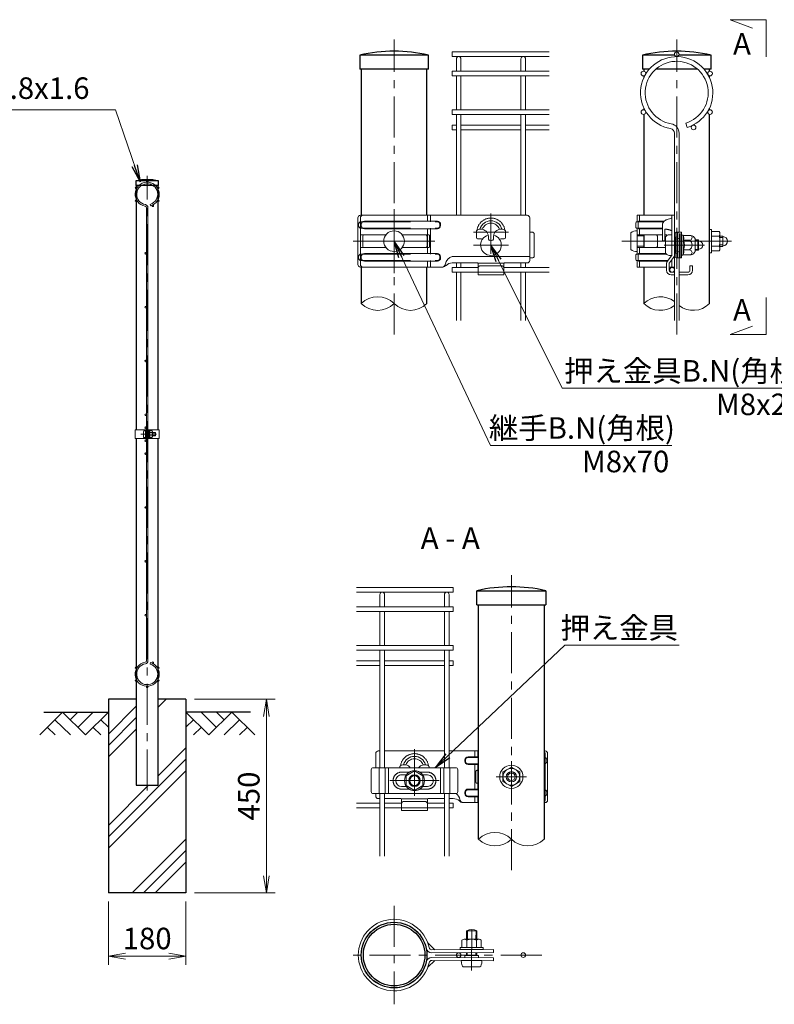
# Model space of a CAD drawing. Units: millimetres. Extents: x 0 to 8400, y 0 to 5940.
# Drawn here: x 3600 to 5353, y 2356 to 4641 of the extents above; entities that cross this region are included whole.
import ezdxf
from ezdxf.enums import TextEntityAlignment as Align

# ---------------------------------------------------------------- set-up
doc = ezdxf.new("R2010")
doc.units = ezdxf.units.MM
doc.header["$LTSCALE"] = 3
doc.header["$MEASUREMENT"] = 0
doc.header["$PDMODE"] = 35
doc.linetypes.add('CENTER', pattern=[50.8, 31.75, -6.35, 6.35, -6.35])
doc.linetypes.add('DASHED', pattern=[19.05, 12.7, -6.35])
doc.layers.get('Defpoints').update_dxf_attribs({"color": 8})
for name, color, linetype in [('D-BGD', 7, 'Continuous'), ('D-STR1', 1, 'Continuous'), ('D-STR4', 7, 'Continuous'), ('D-TTL-TXT', 7, 'Continuous')]:
    doc.layers.add(name, color=color, linetype=linetype)
for name, color, linetype, lineweight in [('D-BMK', 2, 'CENTER', 13), ('D-DCR-HCH', 7, 'Continuous', 13), ('D-STR-DIM', 7, 'Continuous', 13), ('D-STR-TXT', 7, 'Continuous', 13), ('D-STR2', 7, 'Continuous', 13), ('D-STR3', 3, 'Continuous', 13)]:
    doc.layers.add(name, color=color, linetype=linetype, lineweight=lineweight)
doc.styles.add('ゴシック', font='txt')
doc.dimstyles.new('STYLE', dxfattribs={"dimscale": 20, "dimtxt": 2.5, "dimasz": 2, "dimexe": 1, "dimexo": 1, "dimgap": 0.8, "dimtad": 1, "dimdsep": 46, "dimtxsty": 'ゴシック', "dimblk": 'OPEN', "dimcen": 1e-08, "dimclrd": 256, "dimclre": 256, "dimclrt": 256, "dimadec": 0, "dimazin": 2, "dimtfac": 1, "dimtmove": 2, "dimatfit": 3, "dimldrblk": 'OPEN', "dimfxl": 0, "dimtolj": 1, "dimtzin": 0, "dimlwd": -1, "dimlwe": -1, "dimarcsym": 0})

# ---------------------------------------------------------------- blocks, each defined once
blk = doc.blocks.new('_Open')
at = {"color": 0, "linetype": 'ByBlock', "lineweight": -2}
for p, q in [((-1, 0.167), (0, 0)), ((-1, -0.167), (0, 0)), ((0, 0), (-1, 0))]:
    blk.add_line(p, q, dxfattribs=at)
blk = doc.blocks.new('*D4')
at = {"layer": 'D-STR-DIM', "transparency": 16777216}
for p, q in [((3806.5, 2594), (3806.5, 2447.3)), ((3986.5, 2594), (3986.5, 2447.3)), ((3846.5, 2467.3), (3946.5, 2467.3))]:
    blk.add_line(p, q, dxfattribs=at)
at = {"layer": 'Defpoints', "color": 0, "transparency": 16777216}
for p in [(3806.5, 2614), (3986.5, 2614), (3986.5, 2467.3)]:
    blk.add_point(p, dxfattribs=at)
at = {"layer": 'D-STR-DIM', "transparency": 16777216, "xscale": 40, "yscale": 40, "zscale": 40, "rotation": 180}
blk.add_blockref('_Open', (3806.5, 2467.3), dxfattribs=at)
at = {"layer": 'D-STR-DIM', "transparency": 16777216, "xscale": 40, "yscale": 40, "zscale": 40}
blk.add_blockref('_Open', (3986.5, 2467.3), dxfattribs=at)
at = {"layer": 'D-STR-DIM', "transparency": 16777216, "insert": (3896.5, 2508.3), "char_height": 50, "attachment_point": 5, "style": 'ゴシック'}
blk.add_mtext('\\A1;180', dxfattribs=at)
blk = doc.blocks.new('*D7')
at = {"layer": 'D-STR-DIM', "transparency": 16777216}
for p, q in [((4006.5, 3064), (4193.5, 3064)), ((4173.5, 2654), (4173.5, 3024)), ((4006.5, 2614), (4193.5, 2614))]:
    blk.add_line(p, q, dxfattribs=at)
at = {"layer": 'Defpoints', "color": 0, "transparency": 16777216}
for p in [(3986.5, 3064), (4173.5, 3064), (3986.5, 2614)]:
    blk.add_point(p, dxfattribs=at)
at = {"layer": 'D-STR-DIM', "transparency": 16777216, "xscale": 40, "yscale": 40, "zscale": 40}
for p, rotation in [((4173.5, 3064), 90), ((4173.5, 2614), 270)]:
    blk.add_blockref('_Open', p, dxfattribs=dict(at, rotation=rotation))
at = {"layer": 'D-STR-DIM', "transparency": 16777216, "insert": (4132.5, 2839), "char_height": 50, "attachment_point": 5, "rotation": 90, "style": 'ゴシック'}
blk.add_mtext('\\A1;450', dxfattribs=at)
blk = doc.blocks.new('*U29')
at = {"layer": 'D-BMK'}
for p, q in [((0, 24.69), (0, -24.69)), ((75, -9.79), (75, 21.3)), ((31.64, 0), (-31.64, 0)), ((88.52, 7), (61.48, 7)), ((88.52, -3), (61.48, -3))]:
    blk.add_line(p, q, dxfattribs=at)
at = {"layer": 'D-STR3', "linetype": 'Continuous'}
for p, q in [((-28.06, -18), (-28.06, 18)), ((103, 20), (-26.12, 20)), ((-26.12, -18), (-26.12, 18)), ((-23.03, 15.5), (33.51, 15.5)), ((25.87, 20), (25.87, 15.5)), ((105, 18), (105, -14.86)), ((-25.53, 13), (-25.53, 12)), ((-23.03, 9.5), (33.5, 9.5)), ((25.87, -9.5), (25.87, 9.5)), ((36, 13), (36, 12)), ((63.7, 2.9), (63.7, 8)), ((86.3, 2.9), (86.3, 8)), ((-24.28, -4), (-24.28, 4)), ((25.51, -4), (25.51, 4)), ((64.7, 1.9), (66.5, 1.9)), ((73, 2.3), (73, 2.77)), ((77, 2.3), (77, 2.77)), ((85.3, 1.9), (83.5, 1.9)), ((105, 7), (106.95, 7)), ((108.45, 5.5), (108.45, -11.5)), ((-25.53, -13), (-25.53, -12)), ((-23.03, -9.5), (33.5, -9.5)), ((36, -13), (36, -12)), ((45, -11.96), (105, -11.96)), ((37.61, -20), (-26.12, -20)), ((-23.03, -15.5), (33.51, -15.5)), ((25.87, -20), (25.87, -15.5)), ((64.5, -16.86), (45, -16.86)), ((85, -17), (65, -17)), ((65, -20.82), (65, -17.36)), ((65, -20.82), (65, -26)), ((85, -20.82), (85, -17.36)), ((85, -26), (85, -20.82)), ((85.5, -16.86), (103, -16.86)), ((85, -26), (65, -26))]:
    blk.add_line(p, q, dxfattribs=at)
at = {"layer": 'D-STR3', "linetype": 'DASHED'}
for p, q in [((28.18, 20), (28.18, 15)), ((-27.47, 12), (-27.47, 13)), ((-25.47, 15), (33.51, 15)), ((-25.47, 10), (33.5, 10)), ((28.18, -10), (28.18, 10)), ((35.5, 13), (35.5, 12)), ((-26.09, -4), (-26.09, 4)), ((-23.28, 5), (-25.09, 5)), ((26.48, 5), (25.87, 5)), ((27.48, -4), (27.48, 4)), ((-23.28, -5), (-25.09, -5)), ((26.48, -5), (25.87, -5)), ((-27.47, -12), (-27.47, -13)), ((-25.47, -10), (33.5, -10)), ((-25.47, -15), (33.51, -15)), ((28.18, -20), (28.18, -15)), ((35.5, -13), (35.5, -12)), ((85, -24), (65, -24))]:
    blk.add_line(p, q, dxfattribs=at)
at = {"layer": 'D-STR3', "linetype": 'Continuous', "flags": 128}
for points in [[(105, 18, 0.414214), (103, 20), (103, 20), (103, 20)], [(85.79, 8.62, 0.100838), (83.49, 9.3, 0.077334), (81.65, 9.18, 0.376799), (77, 2.77)], [(108.45, -11.5, -0.414214), (106.95, -13), (105, -13)]]:
    blk.add_lwpolyline(points, format="xyb", dxfattribs=at)
for points in [[(-6.24, 5), (-23.28, 5)], [(24.51, 5), (6.24, 5)], [(25.87, 5), (24.51, 5), (24.39, 5)], [(-6.24, -5), (-23.28, -5)], [(24.51, -5), (6.24, -5)], [(25.87, -5), (24.51, -5), (24.39, -5)]]:
    blk.add_lwpolyline(points, dxfattribs=at)
at = {"layer": 'D-STR3', "linetype": 'DASHED', "flags": 128}
blk.add_lwpolyline([(85, -21, 0.414214), (83, -19), (67, -19, 0.414214), (65, -21)], format="xyb", dxfattribs=at)
at = {"layer": 'D-STR3'}
blk.add_circle((0, 0), 8, dxfattribs=at)
at = {"layer": 'D-STR3', "linetype": 'Continuous'}
for centre, radius, start, end in [((-26.06, 18), 2, 91.79677, 180), ((-24.12, 18), 2, 90, 180), ((-23.03, 13), 2.5, 90, 180), ((33.5, 13), 2.5, 0, 89.86152), ((75, 7), 8.8, 90, 164.83919), ((75, 7), 8.8, 15.16081, 90), ((-23.03, 12), 2.5, 180, 270), ((33.5, 12), 2.5, 270.07078, 0), ((63.25, 8.89), 1, 297.00649, 344.38101), ((67.03, 3.32), 6, 94.96654, 117.99904), ((67.03, 3.32), 6, 77.27818, 94.96654), ((75, 7), 7, 90, 161.88318), ((67.03, 3.32), 6, 354.69271, 77.27818), ((75, 7), 7, 18.11682, 90), ((86.75, 8.89), 1, 195.61899, 242.99351), ((-23.28, 4), 1, 90, 180), ((24.51, 4), 1, 0, 90), ((64.7, 2.9), 1, 180, 270), ((66.5, -1.6), 3.5, 58.7873, 90), ((75, 2.3), 2, 180, 270), ((75, 2.3), 2, 270, 0), ((83.5, -1.6), 3.5, 90, 121.2127), ((85.3, 2.9), 1, 270, 0), ((106.95, 5.5), 1.5, 0, 90), ((-23.28, -4), 1, 180, 270), ((24.51, -4), 1, 270, 0), ((-23.03, -12), 2.5, 90, 180), ((-23.03, -13), 2.5, 180, 270), ((33.5, -12), 2.5, 0, 89.92922), ((33.5, -13), 2.5, 270.13848, 0), ((46.71, -18.75), 7, 104.17855, 170.48977), ((103, -14.86), 2, 270, 0), ((-26.06, -18), 2, 180, 268.20323), ((-24.12, -18), 2, 180, 270), ((36.85, -17.1), 3, 284.72219, 350.48981), ((36.85, -15.06), 5, 278.77064, 312.80129), ((45.01, -23.86), 7, 90.04538, 132.80129), ((64.5, -17.36), 0.5, 0, 90), ((85.5, -17.36), 0.5, 90, 180)]:
    blk.add_arc(centre, radius, start, end, dxfattribs=at)
at = {"layer": 'D-STR3', "linetype": 'DASHED'}
for centre, radius, start, end in [((75, 7), 10.91, 90, 171.45333), ((75, 7), 10.91, 8.54667, 90), ((-25.47, 13), 2, 90, 180), ((-25.47, 12), 2, 180, 270), ((33.5, 12), 2, 270.07913, 0), ((33.5, 13), 2, 0, 89.84517), ((-25.09, 4), 1, 90, 180), ((26.48, 4), 1, 0, 90), ((-25.09, -4), 1, 180, 270), ((26.48, -4), 1, 270, 0), ((-25.47, -12), 2, 90, 180), ((-25.47, -13), 2, 180, 270), ((33.5, -12), 2, 0, 89.92087), ((33.5, -13), 2, 270.15483, 0)]:
    blk.add_arc(centre, radius, start, end, dxfattribs=at)
at = {"layer": 'D-STR3'}
blk.add_arc((75, -3), 8, 105.48902, 74.51098, dxfattribs=at)
blk = doc.blocks.new('*U30')
at = {"layer": 'D-BMK'}
for p, q in [((-75, -14.79), (-75, 21.3)), ((0, 12), (0, -12)), ((-94, -3), (-56, -3)), ((11.82, 0), (-11.82, 0))]:
    blk.add_line(p, q, dxfattribs=at)
at = {"layer": 'D-STR3', "linetype": 'Continuous'}
for p, q in [((-105, 18), (-105, 7)), ((-103, 20), (-101.8, 20)), ((-98.2, 20), (-51.8, 20)), ((-48.2, 20), (-25.4, 20)), ((-25.4, 15.5), (-33.51, 15.5)), ((-25.87, 20), (-25.87, 15.5)), ((25.4, 20), (26.12, 20)), ((26.12, -18), (26.12, 18)), ((28.06, -18), (28.06, 18)), ((-86.3, 7), (-86.3, 8)), ((-63.7, 7), (-63.7, 8)), ((-36, 13), (-36, 12)), ((-25.4, 9.5), (-33.5, 9.5)), ((-25.87, -9.5), (-25.87, 9.5)), ((25.53, 13), (25.53, 12)), ((-108.45, 5.5), (-108.45, -11.5)), ((-43.05, 7), (-106.95, 7)), ((-102.28, 7), (-102.28, -13)), ((-97.7, 7), (-97.7, -13)), ((-95.25, 7), (-95.25, -13)), ((-81.31, 1.5), (-85, 1.5)), ((-65, 1.5), (-68.69, 1.5)), ((-54.75, 7), (-54.75, -13)), ((-52.3, 7), (-52.3, -13)), ((-47.72, 7), (-47.72, -13)), ((-41.55, 5.5), (-41.55, -11.5)), ((-25.51, -4), (-25.51, 4)), ((-81.31, -7.5), (-85, -7.5)), ((-65, -7.5), (-68.69, -7.5)), ((-105, -13), (-105, -14.86)), ((-36, -13), (-36, -12)), ((-25.4, -9.5), (-33.5, -9.5)), ((25.53, -13), (25.53, -12)), ((-101.8, -16.86), (-103, -16.86)), ((-85.5, -16.86), (-98.2, -16.86)), ((-85, -17), (-65, -17)), ((-85, -20.82), (-85, -17.36)), ((-85, -26), (-85, -20.82)), ((-65, -20.82), (-65, -17.36)), ((-65, -20.82), (-65, -26)), ((-64.5, -16.86), (-51.8, -16.86)), ((-48.2, -16.86), (-45, -16.86)), ((-37.61, -20), (-25.4, -20)), ((-25.4, -15.5), (-33.51, -15.5)), ((-25.87, -20), (-25.87, -15.5)), ((25.4, -20), (26.12, -20)), ((-85, -26), (-65, -26))]:
    blk.add_line(p, q, dxfattribs=at)
at = {"layer": 'D-STR3', "linetype": 'DASHED'}
for p, q in [((-28.18, 20), (-28.18, 15)), ((-35.5, 13), (-35.5, 12)), ((-25.4, 15), (-33.51, 15)), ((-25.4, 10), (-33.5, 10)), ((-28.18, -10), (-28.18, 10)), ((25.47, 15), (25.4, 15)), ((25.47, 10), (25.4, 10)), ((27.47, 12), (27.47, 13)), ((-79.1, 3.58), (-85, 3.58)), ((-65, 3.58), (-70.9, 3.58)), ((-27.48, -4), (-27.48, 4)), ((-26.48, 5), (-25.87, 5)), ((26.09, -4), (26.09, 4)), ((-26.48, -5), (-25.87, -5)), ((-79.1, -9.58), (-85, -9.58)), ((-65, -9.58), (-70.9, -9.58)), ((-35.5, -13), (-35.5, -12)), ((-25.4, -15), (-33.51, -15)), ((-25.4, -10), (-33.5, -10)), ((-28.18, -20), (-28.18, -15)), ((25.47, -10), (25.4, -10)), ((25.47, -15), (25.4, -15)), ((27.47, -12), (27.47, -13)), ((-85, -24), (-65, -24))]:
    blk.add_line(p, q, dxfattribs=at)
at = {"layer": 'D-STR3'}
for p, q in [((0, 7.5), (-6.5, 3.75)), ((-6.5, -3.75), (-6.5, 3.75)), ((0, 7.5), (6.5, 3.75)), ((6.5, -3.75), (6.5, 3.75)), ((0, -7.5), (-6.5, -3.75)), ((0, -7.5), (6.5, -3.75))]:
    blk.add_line(p, q, dxfattribs=at)
at = {"layer": 'D-STR3', "linetype": 'Continuous', "flags": 128}
for points in [[(-105, 18, -0.414214), (-103, 20), (-103, 20), (-103, 20)], [(-85.79, 8.62, -0.100838), (-83.49, 9.3, -0.077334), (-81.65, 9.18, -0.174058), (-78.23, 7, -0.174058)], [(-85, -7.5, -0.414213), (-89.5, -3, -0.414214), (-85, 1.5)], [(-108.45, -11.5, 0.414214), (-106.95, -13), (-43.05, -13)], [(-85, -21, -0.414214), (-83, -19), (-67, -19, -0.414214), (-65, -21)]]:
    blk.add_lwpolyline(points, format="xyb", dxfattribs=at)
at = {"layer": 'D-STR3', "flags": 128}
blk.add_lwpolyline([(-68.5, -6.75), (-75, -10.51), (-81.5, -6.75), (-81.5, 0.75), (-75, 4.51), (-68.5, 0.75)], close=True, dxfattribs=at)
at = {"layer": 'D-STR3', "linetype": 'Continuous', "flags": 128}
for points in [[(-25.87, 5), (-25.4, 5)], [(-25.87, -5), (-25.4, -5)]]:
    blk.add_lwpolyline(points, dxfattribs=at)
at = {"layer": 'D-STR3'}
for centre, radius in [((0, 0), 9), ((-75, -3), 7.75), ((-75, -3), 4.5), ((-75, -3), 4), ((-75, -3), 3.7), ((0, 0), 6.5), ((0, 0), 4), ((0, 0), 2.92)]:
    blk.add_circle(centre, radius, dxfattribs=at)
at = {"layer": 'D-STR3', "linetype": 'DASHED'}
for centre, radius, start, end in [((-75, 7), 10.91, 90, 171.45333), ((-75, 7), 10.91, 8.54667, 90), ((-33.5, 13), 2, 90.15483, 180), ((-33.5, 12), 2, 180, 269.92087), ((25.47, 13), 2, 0, 90), ((25.47, 12), 2, 270, 0), ((-85, -3), 6.58, 90, 270), ((-65, -3), 6.58, 270, 90), ((-26.48, 4), 1, 90, 180), ((25.09, 4), 1, 0, 71.99643), ((-26.48, -4), 1, 180, 270), ((25.09, -4), 1, 288.00357, 0), ((-33.5, -12), 2, 90.07913, 180), ((-33.5, -13), 2, 180, 269.84517), ((25.47, -12), 2, 0, 90), ((25.47, -13), 2, 270, 0)]:
    blk.add_arc(centre, radius, start, end, dxfattribs=at)
at = {"layer": 'D-STR3', "linetype": 'Continuous'}
for centre, radius, start, end in [((-75, 7), 8.8, 90, 164.83919), ((-75, 7), 8.8, 15.16081, 90), ((-33.5, 13), 2.5, 90.13848, 180), ((24.12, 18), 2, 0, 50.24468), ((26.06, 18), 2, 0, 88.20323), ((-86.75, 8.89), 1, 297.00649, 344.38101), ((-75, 7), 7, 90, 161.88318), ((-75, 7), 7, 18.11682, 90), ((-67.03, 3.32), 6, 102.72182, 142.21723), ((-67.03, 3.32), 6, 85.03346, 102.72182), ((-67.03, 3.32), 6, 62.00096, 85.03346), ((-63.25, 8.89), 1, 195.61899, 242.99351), ((-33.5, 12), 2.5, 180, 269.92922), ((23.03, 13), 2.5, 0, 18.35615), ((23.03, 12), 2.5, 341.64385, 0), ((-106.95, 5.5), 1.5, 90, 180), ((-83.5, -1.6), 3.5, 54.69388, 62.36991), ((-83.5, -1.6), 3.5, 54.69388, 62.36991), ((-66.5, -1.6), 3.5, 117.63009, 125.30612), ((-66.5, -1.6), 3.5, 117.63009, 125.30612), ((-65, -3), 4.5, 269.99997, 90), ((-43.05, 5.5), 1.5, 0, 90), ((-24.51, 4), 1, 153.31375, 180), ((-24.51, -4), 1, 180, 206.68625), ((-103, -14.86), 2, 180, 270), ((-43.05, -11.5), 1.5, 270, 360), ((-46.71, -18.75), 7, 9.51023, 55.63601), ((-33.5, -12), 2.5, 90.07078, 180), ((-33.5, -13), 2.5, 180, 269.86152), ((23.03, -12), 2.5, 0, 18.35615), ((23.03, -13), 2.5, 341.64385, 0), ((-85.5, -17.36), 0.5, 0, 90), ((-64.5, -17.36), 0.5, 90, 180), ((-45.01, -23.86), 7, 47.19871, 89.95462), ((-36.85, -15.06), 5, 227.19871, 261.22936), ((-36.85, -17.1), 3, 189.51019, 255.27781), ((24.12, -18), 2, 309.75532, 0), ((26.06, -18), 2, 271.79677, 0)]:
    blk.add_arc(centre, radius, start, end, dxfattribs=at)
blk = doc.blocks.new('*U32')
at = {"layer": 'D-BMK'}
for p, q in [((73.05, 0), (-11.65, 0)), ((52.27, -3), (20.98, -3)), ((46.8, -3), (31.63, -3))]:
    blk.add_line(p, q, dxfattribs=at)
at = {"layer": 'D-STR3', "linetype": 'Continuous'}
for p, q in [((0, 20), (0, 15)), ((28.9, 20), (0, 20)), ((20.9, 15.5), (21.03, 15.5)), ((26.9, 20), (26.9, -11.12)), ((28.9, 20), (28.9, -20)), ((-1, 10.7), (-1, 14.3)), ((-0.3, 15), (14.91, 15)), ((-0.3, 10), (14.91, 10)), ((0, 10), (0, 5)), ((19.6, 12.21), (19.6, 0.3)), ((14.73, 5), (0, 5)), ((15.73, -4), (15.73, 4)), ((20.9, 0.3), (21.6, 0.3)), ((22.06, 5), (21.6, 5)), ((21.6, 5), (21.6, 0.3)), ((22.41, 5), (22.06, 5)), ((30.9, 7), (34.5, 7)), ((31.11, -11.5), (31.11, 5.5)), ((34.5, -13), (34.5, 7)), ((14.73, -5), (0, -5)), ((0, -10), (0, -5)), ((22.1, -5), (20.9, -5)), ((-1, -10.7), (-1, -14.3)), ((-0.3, -10), (14.91, -10)), ((-0.3, -15), (14.91, -15)), ((0, -20), (0, -15)), ((20.9, -9.5), (22.19, -9.5)), ((26.9, -14.5), (26.9, -20)), ((30.9, -13), (34.5, -13)), ((22.9, -20), (0, -20)), ((20.9, -15.5), (23.54, -15.5)), ((22.9, -22.5), (22.9, -20)), ((28.9, -20), (24.9, -20)), ((24.9, -20), (24.9, -22.5)), ((40.9, -19), (42.9, -19)), ((40.9, -22.5), (40.9, -19)), ((42.9, -22.5), (42.9, -19)), ((26.4, -24), (28.9, -24)), ((26.4, -26), (28.9, -26)), ((32.5, -24), (39.4, -24)), ((32.5, -26), (39.4, -26))]:
    blk.add_line(p, q, dxfattribs=at)
at = {"layer": 'D-STR3', "linetype": 'DASHED'}
for p, q in [((1, 15.25), (1, 15)), ((2, 15.5), (2, 20)), ((22.65, 16.47), (26.56, 17.8)), ((1, 15), (1, 10)), ((1, 9.75), (1, 10)), ((2, 5), (2, 9.5)), ((20.57, 15), (14.76, 15)), ((19.6, 10), (14.76, 10)), ((21.6, 9.3), (21.6, 5)), ((19.6, 5), (14.73, 5)), ((19.6, 0.3), (20.9, 0.3)), ((2, -5), (2, -9.5)), ((20.9, -5), (14.73, -5)), ((1, -9.75), (1, -10)), ((1, -15), (1, -10)), ((1, -15.25), (1, -15)), ((22.63, -10), (14.76, -10)), ((23.94, -15), (14.76, -15)), ((26.79, -11.44), (23.45, -15.61)), ((28.35, -12.68), (25.01, -16.86)), ((2, -15.5), (2, -20)), ((22.9, -20), (22.9, -17.18)), ((24.9, -17.18), (24.9, -20))]:
    blk.add_line(p, q, dxfattribs=at)
at = {"layer": 'D-STR3'}
for p, q in [((0, 8), (0, -8)), ((56.1, 9), (56.1, -9)), ((57.7, 9), (56.1, 9)), ((57.7, 9), (57.7, -9)), ((-4.8, 6.5), (-4.8, -6.5)), ((5.3, 4.03), (0, 4.03)), ((22.1, -9.09), (22.1, 3.09)), ((25.9, 5), (26.9, 5)), ((26.9, -11), (26.9, 5)), ((34.5, 4.75), (35.3, 4.75)), ((35.6, 4.5), (35.6, 4.45)), ((35.6, 4.5), (40.73, 4.5)), ((40.6, 0.73), (35.9, 0.73)), ((40.73, 4.5), (41.6, 4.5)), ((44.9, 2), (44.9, -8)), ((44.9, 1), (47.12, 1)), ((44.9, 0.37), (47.61, 0.37)), ((47.1, -7), (47.1, 1)), ((47.65, 0.25), (47.65, -6.25)), ((57.7, 7.5), (57.7, -7.5)), ((57.7, 7.5), (63.5, 7.5)), ((57.7, 3.75), (63.5, 3.75)), ((64.2, 5.78), (64.2, -5.77)), ((64.2, 4), (66.5, 4)), ((64.2, 2.92), (66.5, 2.92)), ((5.3, -3.97), (0, -3.97)), ((40.6, -6.73), (35.9, -6.73)), ((44.9, -6.38), (47.61, -6.38)), ((44.9, -7), (47.12, -7)), ((57.7, -3.75), (63.5, -3.75)), ((57.7, -7.5), (63.5, -7.5)), ((64.2, -2.92), (66.5, -2.92)), ((64.2, -4), (66.5, -4)), ((25.9, -11), (26.9, -11)), ((34.5, -10.75), (35.3, -10.75)), ((35.6, -10.5), (35.6, -10.45)), ((35.6, -10.5), (40.73, -10.5)), ((40.73, -10.5), (41.6, -10.5)), ((57.7, -9), (56.1, -9))]:
    blk.add_line(p, q, dxfattribs=at)
at = {"layer": 'D-STR3', "linetype": 'DASHED', "ltscale": 0.5}
for p, q in [((29.9, 3.16), (31.03, 3.47)), ((29.9, -9.16), (29.9, 3.16)), ((29.9, 1.5), (32.23, 2.15)), ((31.4, -13), (31.4, 7)), ((32.5, -13), (32.5, 7)), ((33.4, -13), (33.4, 7)), ((29.9, -7.5), (32.23, -8.15)), ((29.9, -9.16), (31.03, -9.47))]:
    blk.add_line(p, q, dxfattribs=at)
at = {"layer": 'D-STR3', "ltscale": 0.5}
blk.add_line((66.5, 4), (66.5, -4), dxfattribs=at)
at = {"layer": 'D-STR3', "linetype": 'DASHED', "flags": 128}
for points in [[(1.25, 15.5), (20.38, 15.5), (20.9, 15.5)], [(1.25, 9.5), (19.6, 9.5)], [(1.25, -9.5), (20.38, -9.5), (20.9, -9.5)], [(1.25, -15.5), (20.38, -15.5), (20.9, -15.5)]]:
    blk.add_lwpolyline(points, dxfattribs=at)
at = {"layer": 'D-STR3', "linetype": 'Continuous', "flags": 128}
for points in [[(22.06, 5, -0.000691), (22.06, 5, -0.333306), (23.02, 4.28, -0.333306)], [(29.4, -11.5), (29.4, 5.5, -0.414214), (30.9, 7)], [(22.06, -5, 0.000691), (22.06, -5, 0.01051), (22.1, -5, 0.01051)]]:
    blk.add_lwpolyline(points, format="xyb", dxfattribs=at)
at = {"layer": 'D-STR3', "flags": 128}
for points in [[(35.6, 4.5), (35.59, 4.53, 0.339454), (35.3, 4.75)], [(35.6, -10.5), (35.59, -10.53, -0.339454), (35.3, -10.75)]]:
    blk.add_lwpolyline(points, format="xyb", dxfattribs=at)
blk.add_lwpolyline([(35.6, -10.45), (35.6, -6.73), (35.6, 4.5)], dxfattribs=at)
at = {"layer": 'D-STR3', "linetype": 'DASHED'}
for centre, radius, start, end in [((1.25, 15.25), 0.25, 90, 180), ((24.1, 12.21), 4.5, 108.75865, 180), ((26.4, 18.27), 0.5, 288.75865, 0), ((1.25, 9.75), 0.25, 180, 270), ((21.46, -2.7), 12, 63.05987, 89.34724), ((1.25, -9.75), 0.25, 90, 180), ((1.25, -15.25), 0.25, 180, 270), ((25.4, -17.18), 2.5, 141.34019, 180)]:
    blk.add_arc(centre, radius, start, end, dxfattribs=at)
at = {"layer": 'D-STR3'}
for centre, radius, start, end in [((-0.09, -0.15), 8.16, 89.39572, 125.31233), ((23.1, 3.09), 1, 132.00062, 180), ((25.52, 0.4), 4.62, 85.28232, 132.00062), ((32.23, 2.34), 4, 336.43051, 32.6931), ((28.82, -3), 8, 332.21994, 27.84722), ((40.59, 2.75), 2.02, 270.25178, 60.03679), ((38.09, -3), 4.5, 303.95198, 56.04802), ((41.17, 0.5), 4.02, 21.89022, 83.83229), ((47.12, 0.6), 0.4, 19.07193, 90), ((37.1, -2.86), 11, 16.44261, 19.07194), ((47.65, -3), 3.25, 270, 90), ((61.36, 5.63), 2.85, 318.83491, 41.16509), ((53.81, 0), 10.39, 338.85295, 21.14705), ((66.5, 0), 3.5, 270, 90), ((-0.09, 0.15), 8.16, 234.68767, 270.60428), ((32.24, -8.34), 4, 327.23796, 23.61911), ((40.59, -8.75), 2.02, 300.11903, 89.61333), ((47.12, -6.6), 0.4, 270, 340.92807), ((37.1, -3.14), 11, 340.92806, 343.55739), ((61.35, -5.62), 2.85, 318.86505, 41.13495), ((23.1, -9.09), 1, 180, 227.99938), ((25.52, -6.4), 4.62, 227.99938, 274.71768), ((41.17, -6.5), 4.02, 276.16771, 338.10978)]:
    blk.add_arc(centre, radius, start, end, dxfattribs=at)
at = {"layer": 'D-STR3', "linetype": 'Continuous'}
for centre, radius, start, end in [((-0.3, 14.3), 0.7, 90, 180), ((-0.3, 10.7), 0.7, 180, 270), ((14.73, 4), 1, 0, 90), ((22.4, 4), 1, 26.45653, 89.84174), ((32.61, 5.5), 1.5, 90, 180), ((14.73, -4), 1, 270, 0), ((-0.3, -10.7), 0.7, 90, 180), ((-0.3, -14.3), 0.7, 180, 270), ((26.4, -11.12), 0.5, 321.34019, 0), ((26.4, -11.12), 2.5, 321.34019, 0), ((30.9, -11.5), 1.5, 180, 270), ((32.61, -11.5), 1.5, 180, 270), ((26.4, -22.5), 3.5, 180, 270), ((25.4, -17.18), 0.5, 141.34019, 180), ((26.4, -22.5), 1.5, 180, 270), ((39.4, -22.5), 1.5, 270, 0), ((39.4, -22.5), 3.5, 270, 0)]:
    blk.add_arc(centre, radius, start, end, dxfattribs=at)
at = {"layer": 'D-STR3', "linetype": 'DASHED', "ltscale": 0.5}
for centre, radius, start, end in [((30.9, 3.96), 0.5, 285.49116, 0), ((31.8, 3.69), 1.6, 285.49116, 0), ((30.9, -9.96), 0.5, 0, 74.50884), ((31.8, -9.69), 1.6, 0, 74.50884)]:
    blk.add_arc(centre, radius, start, end, dxfattribs=at)

msp = doc.modelspace()

# ---------------------------------------------------------------- hatches: boundary and pattern name
at = {"layer": 'D-DCR-HCH'}
h = msp.add_hatch(dxfattribs=at)
h.set_pattern_fill('PLAST', color=256, scale=600, angle=45)
h.set_pattern_definition([(45, (-5214.9, -788.13), (-106.066, 106.066), []), (45, (-5228.16, -774.87), (-106.066, 106.066), []), (45, (-5241.42, -761.62), (-106.066, 106.066), [])])
h.paths.add_polyline_path([(3986.528, 3063.98), (3921.928, 3063.98), (3921.928, 2863.98), (3871.128, 2863.98), (3871.128, 3063.98), (3806.528, 3063.98), (3806.528, 2613.98), (3986.528, 2613.98)])

# ---------------------------------------------------------------- linework, layer by layer
at = {"layer": 'D-BGD'}
for p, q in [((3656.528, 3033.98), (3806.528, 3033.98)), ((4136.528, 3033.98), (3986.528, 3033.98))]:
    msp.add_line(p, q, dxfattribs=at)
at = {"layer": 'D-BMK'}
for p, q in [((4470.013, 3910.545), (4470.013, 4595.129)), ((5126.432, 3910.545), (5126.432, 4595.129)), ((3896.528, 2851.98), (3896.528, 4278.98)), ((3882.108, 3678.98), (3917.848, 3678.98)), ((4742.39, 2667.14), (4742.39, 3351.725)), ((4470.013, 2584.139), (4470.013, 2355.539)), ((4649.901, 2434.055), (4650.406, 2538.519)), ((4812.913, 2469.839), (4355.713, 2469.839))]:
    msp.add_line(p, q, dxfattribs=at)
at = {"layer": 'D-DCR-HCH'}
for p, q in [((3700.104, 3033.98), (3646.892, 2980.768)), ((3700.104, 3033.98), (3753.316, 2980.768)), ((3717.842, 3016.242), (3735.579, 3033.98)), ((3735.579, 2998.505), (3771.054, 3033.98)), ((3753.316, 2980.768), (3806.528, 3033.98)), ((4039.74, 2980.768), (3986.528, 3033.98)), ((4057.478, 2998.505), (4022.003, 3033.98)), ((4092.952, 3033.98), (4039.74, 2980.768)), ((4075.308, 3016.15), (4057.478, 3033.98)), ((4092.952, 3033.98), (4146.164, 2980.768)), ((3664.63, 2998.505), (3682.448, 2980.768)), ((3682.367, 3016.242), (3718.004, 2980.768)), ((3771.054, 2998.505), (3788.872, 2980.768)), ((3788.791, 3016.242), (3806.528, 2998.586)), ((4004.266, 3016.242), (3986.528, 2998.586)), ((4022.003, 2998.505), (4004.184, 2980.768)), ((4110.69, 3016.242), (4075.052, 2980.768)), ((4128.427, 2998.505), (4110.608, 2980.768))]:
    msp.add_line(p, q, dxfattribs=at)
at = {"layer": 'D-STR-DIM'}
for p, q in [((4605.013, 4065.929), (4605.013, 4055.129)), ((4665.011, 4065.929), (4605.013, 4065.929)), ((4665.011, 4055.129), (4605.013, 4055.129)), ((4830.013, 4065.929), (4725.011, 4065.929)), ((4830.013, 4055.129), (4725.011, 4055.129)), ((4382.39, 2822.525), (4436.99, 2822.525)), ((4382.39, 2811.725), (4436.99, 2811.725)), ((4447.79, 2822.525), (4487.666, 2822.525)), ((4447.79, 2811.725), (4487.39, 2811.725)), ((4547.113, 2822.525), (4586.99, 2822.525)), ((4547.39, 2811.725), (4586.99, 2811.725)), ((4597.79, 2822.525), (4607.39, 2822.525)), ((4597.79, 2811.725), (4607.39, 2811.725)), ((4607.39, 2822.525), (4607.39, 2811.725))]:
    msp.add_line(p, q, dxfattribs=at)
for centre, start, end in [((4431.913, 3943.887), 45.181459, 134.818541), ((4431.913, 4020.571), 225.181459, 314.818541), ((4508.113, 4020.571), 225.181459, 314.818541), ((5088.332, 3943.887), 52.773904, 134.818541), ((5088.332, 4020.571), 225.181459, 307.226096), ((5164.532, 4020.571), 232.773904, 314.818541), ((4704.29, 2700.482), 45.181459, 134.818541), ((4704.29, 2777.167), 225.181459, 314.818541), ((4780.49, 2777.167), 225.181459, 314.818541)]:
    msp.add_arc(centre, 54.053, start, end, dxfattribs=at)
at = {"layer": 'D-STR-TXT'}
for p, q in [((5250.47, 4641.281), (5334.023, 4641.281)), ((5250.47, 4641.281), (5302.868, 4621.471)), ((5334.023, 4641.281), (5334.023, 4554.966)), ((5334.023, 3910.254), (5334.023, 3996.57)), ((5250.47, 3910.254), (5302.868, 3930.064)), ((5250.47, 3910.254), (5334.023, 3910.254))]:
    msp.add_line(p, q, dxfattribs=at)
at = {"layer": 'D-STR1'}
for p, q in [((4549.813, 4559.129), (4390.213, 4559.129)), ((4390.213, 4559.129), (4390.213, 4526.129)), ((4549.813, 4526.129), (4549.813, 4559.129)), ((5121.341, 4559.129), (5046.632, 4559.129)), ((5046.632, 4559.129), (5046.632, 4526.129)), ((5206.232, 4559.129), (5131.524, 4559.129)), ((5206.232, 4526.129), (5206.232, 4559.129)), ((4549.813, 4526.129), (4390.213, 4526.129)), ((4393.813, 4526.129), (4393.813, 4187.129)), ((4546.213, 4187.129), (4546.213, 4526.129)), ((5062.598, 4526.129), (5046.632, 4526.129)), ((5050.232, 4526.129), (5050.232, 4521.489)), ((5175.188, 4526.129), (5077.677, 4526.129)), ((5206.232, 4526.129), (5190.267, 4526.129)), ((5202.632, 4521.489), (5202.632, 4526.129)), ((5050.232, 4510.969), (5050.232, 4506.878)), ((5202.632, 4506.878), (5202.632, 4510.969)), ((5050.232, 4436.18), (5050.232, 4432.089)), ((5202.632, 4432.089), (5202.632, 4436.18)), ((5050.232, 4421.569), (5050.232, 4187.129)), ((5202.632, 3982.229), (5202.632, 4421.569)), ((3923.128, 4266.98), (3869.928, 4266.98)), ((3869.928, 4266.98), (3869.928, 4255.98)), ((3923.128, 4255.98), (3869.928, 4255.98)), ((3871.128, 4255.98), (3871.128, 3688.98)), ((3921.928, 3688.98), (3921.928, 4255.98)), ((3923.128, 4255.98), (3923.128, 4266.98)), ((5050.232, 4142.129), (5050.232, 4112.129)), ((4393.813, 4067.129), (4393.813, 3982.229)), ((4546.213, 3982.229), (4546.213, 4067.129)), ((5050.232, 4067.129), (5050.232, 3982.229)), ((3871.128, 3668.98), (3871.128, 2863.98)), ((3921.928, 2863.98), (3921.928, 3668.98)), ((4662.59, 3315.725), (4822.19, 3315.725)), ((4662.59, 3282.725), (4662.59, 3315.725)), ((4822.19, 3315.725), (4822.19, 3282.725)), ((4662.59, 3282.725), (4822.19, 3282.725)), ((4666.19, 2738.825), (4666.19, 3282.725)), ((4818.59, 3282.725), (4818.59, 2738.825)), ((3871.128, 2863.98), (3921.928, 2863.98))]:
    msp.add_line(p, q, dxfattribs=at)
for radius in [76.2, 71.4]:
    msp.add_circle((4470.013, 2469.839), radius, dxfattribs=at)
for centre, radius in [((4470.013, 4209.849), 358.28), ((5126.432, 4209.849), 358.28), ((3896.528, 4150.553), 119.427), ((4742.39, 2966.445), 358.28)]:
    msp.add_arc(centre, radius, 77.130522, 102.869478, dxfattribs=at)
at = {"layer": 'D-STR2'}
for p, q in [((4830.013, 4566.32), (4605.013, 4566.32)), ((4605.013, 4555.52), (4605.013, 4566.32)), ((4830.013, 4555.52), (4605.013, 4555.52)), ((4614.613, 4521.62), (4614.613, 4550.12)), ((4625.413, 4521.62), (4625.413, 4550.12)), ((4764.613, 4521.62), (4764.613, 4550.12)), ((4775.413, 4521.62), (4775.413, 4550.12)), ((4830.013, 4521.62), (4605.013, 4521.62)), ((4605.013, 4510.82), (4605.013, 4521.62)), ((4830.013, 4510.82), (4605.013, 4510.82)), ((4614.613, 4432.22), (4614.613, 4510.82)), ((4625.413, 4432.22), (4625.413, 4510.82)), ((4764.613, 4432.22), (4764.613, 4510.82)), ((4775.413, 4432.22), (4775.413, 4510.82)), ((4830.013, 4432.22), (4605.013, 4432.22)), ((4605.013, 4421.42), (4605.013, 4432.22)), ((4830.013, 4421.42), (4605.013, 4421.42)), ((4614.613, 4187.129), (4614.613, 4421.42)), ((4625.413, 4187.129), (4625.413, 4421.42)), ((4764.613, 4187.129), (4764.613, 4421.42)), ((4775.413, 4187.129), (4775.413, 4421.42)), ((4614.613, 4396.649), (4605.013, 4396.649)), ((4605.013, 4385.849), (4605.013, 4396.649)), ((4764.613, 4396.649), (4625.413, 4396.649)), ((4830.013, 4396.649), (4775.413, 4396.649)), ((5147.35, 4401.372), (5150.436, 4391.023)), ((4614.613, 4385.849), (4605.013, 4385.849)), ((4764.613, 4385.849), (4625.413, 4385.849)), ((4830.013, 4385.849), (4775.413, 4385.849)), ((5121.032, 3942.62), (5121.032, 4378.115)), ((5131.832, 4148.129), (5131.832, 4378.115)), ((3903.501, 4212.597), (3904.529, 4209.147)), ((3894.728, 3678.98), (3894.728, 4204.844)), ((3898.328, 3678.98), (3898.328, 4204.844)), ((4614.613, 4065.929), (4614.613, 4076.54)), ((4625.413, 4065.929), (4625.413, 4076.54)), ((4764.613, 4065.929), (4764.613, 4076.54)), ((4775.413, 4065.929), (4775.413, 4076.54)), ((5131.832, 3942.62), (5131.832, 4088.129)), ((4614.613, 3942.837), (4614.613, 4055.129)), ((4625.413, 3942.837), (4625.413, 4055.129)), ((4764.613, 3942.837), (4764.613, 4055.129)), ((4775.413, 3942.837), (4775.413, 4055.129)), ((3894.728, 3678.98), (3894.728, 3153.115)), ((3898.328, 3678.98), (3898.328, 3153.115)), ((4382.39, 3322.916), (4607.39, 3322.916)), ((4607.39, 3312.116), (4607.39, 3322.916)), ((4382.39, 3312.116), (4607.39, 3312.116)), ((4436.99, 3278.216), (4436.99, 3306.716)), ((4447.79, 3278.216), (4447.79, 3306.716)), ((4586.99, 3278.216), (4586.99, 3306.716)), ((4597.79, 3278.216), (4597.79, 3306.716)), ((4382.39, 3278.216), (4607.39, 3278.216)), ((4607.39, 3267.416), (4607.39, 3278.216)), ((4382.39, 3267.416), (4607.39, 3267.416)), ((4436.99, 3188.816), (4436.99, 3267.416)), ((4447.79, 3188.816), (4447.79, 3267.416)), ((4586.99, 3188.816), (4586.99, 3267.416)), ((4597.79, 3188.816), (4597.79, 3267.416)), ((4382.39, 3188.816), (4607.39, 3188.816)), ((4382.39, 3178.016), (4607.39, 3178.016)), ((4436.99, 2904.725), (4436.99, 3178.016)), ((4447.79, 2904.725), (4447.79, 3178.016)), ((4586.99, 2904.725), (4586.99, 3178.016)), ((4597.79, 2904.725), (4597.79, 3178.016)), ((4607.39, 3178.016), (4607.39, 3188.816)), ((3903.501, 3145.362), (3904.529, 3148.812)), ((4382.39, 3153.245), (4436.99, 3153.245)), ((4382.39, 3142.445), (4436.99, 3142.445)), ((4447.79, 3153.245), (4586.99, 3153.245)), ((4447.79, 3142.445), (4586.99, 3142.445)), ((4597.79, 3153.245), (4607.39, 3153.245)), ((4597.79, 3142.445), (4607.39, 3142.445)), ((4607.39, 3142.445), (4607.39, 3153.245)), ((4436.99, 2699.433), (4436.99, 2844.725)), ((4447.79, 2699.433), (4447.79, 2844.725)), ((4586.99, 2699.433), (4586.99, 2844.725)), ((4597.79, 2699.433), (4597.79, 2844.725))]:
    msp.add_line(p, q, dxfattribs=at)
for centre, radius in [((5126.432, 4560.92), 5.4), ((5049.01, 4516.22), 5.4), ((5203.855, 4516.22), 5.4), ((5049.01, 4426.82), 5.4), ((5203.855, 4426.82), 5.4), ((5165.789, 4391.249), 5.4), ((3870.721, 4250.88), 1.8), ((3896.528, 4265.78), 1.8), ((3922.336, 4250.88), 1.8), ((3870.721, 4221.08), 1.8), ((3909.647, 4209.223), 1.8), ((3922.336, 4221.08), 1.8), ((3892.928, 4098.98), 1.8), ((5115.632, 4060.529), 5.4), ((3892.928, 3973.98), 1.8), ((3892.928, 3848.98), 1.8), ((3892.928, 3723.98), 1.8), ((3892.928, 3693.98), 1.8), ((3892.928, 3663.98), 1.8), ((3892.928, 3633.98), 1.8), ((3892.928, 3508.98), 1.8), ((3892.928, 3383.98), 1.8), ((3892.928, 3258.98), 1.8), ((3870.721, 3136.88), 1.8), ((3909.647, 3148.737), 1.8), ((3922.336, 3136.88), 1.8), ((3870.721, 3107.08), 1.8), ((3922.336, 3107.08), 1.8), ((3896.528, 3092.18), 1.8), ((4620.013, 2469.839), 5.4), ((4770.013, 2469.839), 5.4)]:
    msp.add_circle(centre, radius, dxfattribs=at)
for centre, radius, start, end in [((4620.013, 4550.12), 5.4, 0, 180), ((4770.013, 4550.12), 5.4, 0, 180), ((5126.432, 4471.52), 84, 286.604206, 260.160659), ((5126.432, 4471.52), 73.2, 286.604206, 260.160659), ((5110.232, 4378.115), 10.8, 0, 80.160659), ((5110.232, 4378.115), 21.6, 0, 80.160659), ((3896.528, 4235.98), 28, 286.604206, 260.160659), ((3896.528, 4235.98), 24.4, 286.604206, 260.160659), ((3891.128, 4204.844), 3.6, 0, 80.160659), ((3891.128, 4204.844), 7.2, 0, 80.160659), ((4442.39, 3306.716), 5.4, 0, 180), ((4592.39, 3306.716), 5.4, 0, 180), ((3896.528, 3121.98), 28, 99.839341, 73.395794), ((3896.528, 3121.98), 24.4, 99.839341, 73.395794), ((3891.128, 3153.115), 3.6, 279.839341, 0), ((3891.128, 3153.115), 7.2, 279.839341, 0)]:
    msp.add_arc(centre, radius, start, end, dxfattribs=at)
at = {"layer": 'D-STR3'}
for p, q in [((3868.828, 3688.98), (3894.728, 3688.98)), ((3868.828, 3688.98), (3868.828, 3668.98)), ((3887.628, 3685.48), (3887.628, 3672.48)), ((3892.428, 3668.98), (3892.428, 3688.98)), ((3892.428, 3686.98), (3892.428, 3670.98)), ((3894.728, 3668.98), (3894.728, 3688.98)), ((3894.728, 3682.98), (3898.328, 3682.98)), ((3894.728, 3682.303), (3898.328, 3682.303)), ((3898.328, 3668.98), (3898.328, 3688.98)), ((3898.328, 3688.98), (3924.228, 3688.98)), ((3900.628, 3668.98), (3900.628, 3688.98)), ((3900.628, 3687.98), (3900.628, 3669.98)), ((3902.228, 3687.98), (3900.628, 3687.98)), ((3902.228, 3687.98), (3902.228, 3669.98)), ((3902.228, 3686.48), (3902.228, 3671.48)), ((3902.228, 3686.48), (3908.028, 3686.48)), ((3902.228, 3682.73), (3908.028, 3682.73)), ((3908.728, 3684.758), (3908.728, 3673.212)), ((3908.728, 3682.98), (3915.428, 3682.98)), ((3908.728, 3682.303), (3915.752, 3682.303)), ((3915.428, 3682.98), (3915.428, 3674.98)), ((3924.228, 3688.98), (3924.228, 3668.98)), ((3868.828, 3668.98), (3894.728, 3668.98)), ((3894.728, 3675.657), (3898.328, 3675.657)), ((3894.728, 3674.98), (3898.328, 3674.98)), ((3898.328, 3668.98), (3924.228, 3668.98)), ((3902.228, 3669.98), (3900.628, 3669.98)), ((3902.228, 3675.23), (3908.028, 3675.23)), ((3902.228, 3671.48), (3908.028, 3671.48)), ((3908.728, 3675.657), (3915.752, 3675.657)), ((3908.728, 3674.98), (3915.428, 3674.98)), ((4638.275, 2506.888), (4638.346, 2526.149)), ((4638.346, 2526.149), (4662.346, 2526.033)), ((4640.304, 2506.888), (4640.382, 2527.109)), ((4660.243, 2506.888), (4660.32, 2527.013)), ((4662.275, 2506.888), (4662.346, 2526.033)), ((4548.231, 2497.9), (4564.868, 2482.176)), ((4627.636, 2487.388), (4627.636, 2504.788)), ((4632.802, 2506.888), (4667.438, 2506.888)), ((4638.886, 2487.388), (4638.886, 2504.788)), ((4661.386, 2487.388), (4661.386, 2504.788)), ((4672.636, 2487.388), (4672.636, 2504.788)), ((4557.973, 2482.142), (4700.979, 2482.833)), ((4558.007, 2475.243), (4701.013, 2475.933)), ((4623.136, 2487.388), (4677.136, 2487.388)), ((4623.136, 2487.388), (4623.136, 2482.588)), ((4623.136, 2482.588), (4677.136, 2482.588)), ((4627.636, 2487.388), (4672.636, 2487.388)), ((4634.116, 2469.168), (4634.091, 2464.068)), ((4634.116, 2469.168), (4666.026, 2469.014)), ((4638.071, 2469.149), (4638.102, 2475.63)), ((4640.102, 2469.139), (4640.133, 2475.639)), ((4660.039, 2469.043), (4660.072, 2475.736)), ((4662.07, 2469.033), (4662.103, 2475.745)), ((4666.026, 2469.014), (4666.001, 2463.914)), ((4677.136, 2487.388), (4677.136, 2482.588)), ((4701.013, 2482.834), (4701.013, 2475.933)), ((4548.231, 2441.778), (4564.868, 2457.503)), ((4557.973, 2457.536), (4700.979, 2456.845)), ((4558.007, 2464.436), (4701.013, 2463.745)), ((4626.013, 2457.207), (4674.012, 2456.975)), ((4701.013, 2456.845), (4701.013, 2463.745)), ((4630.443, 2442.786), (4669.443, 2442.597))]:
    msp.add_line(p, q, dxfattribs=at)
for centre, radius, start, end in [((3905.884, 3684.605), 2.849, 318.834914, 41.165086), ((3898.334, 3678.98), 10.395, 338.852953, 21.147047), ((3907.928, 3678.98), 8.5, 331.927513, 28.072487), ((3905.882, 3673.355), 2.85, 318.865046, 41.134954), ((4470.013, 2469.839), 83.1, 12.319816, 347.680184), ((4470.013, 2469.839), 76.2, 12.319816, 347.680184), ((4650.237, 2503.591), 25.5, 61.65072, 117.795694), ((4633.261, 2498.354), 8.546, 48.834914, 131.165086), ((4650.136, 2475.704), 31.184, 68.852953, 111.147047), ((4667.011, 2498.348), 8.551, 48.865046, 131.134954), ((4557.94, 2489.042), 13.8, 192.319816, 270.276793), ((4557.94, 2489.042), 6.9, 192.319816, 270.276793), ((4557.94, 2450.636), 13.8, 89.723207, 167.680184), ((4557.94, 2450.636), 6.9, 89.723207, 167.680184)]:
    msp.add_arc(centre, radius, start, end, dxfattribs=at)
for centre, major_axis in [((3892.428, 3685.48), (4.8, 0)), ((4630.513, 2457.186), (0.07, 14.4))]:
    msp.add_ellipse(centre, major_axis=major_axis, ratio=0.3125, start_param=1.57079633, end_param=3.14159265, dxfattribs=at)
at = {"layer": 'D-STR3', "extrusion": (0, 0, -1)}
for centre, major_axis in [((3892.428, 3672.48), (4.8, 0)), ((4669.512, 2456.997), (0.07, 14.4))]:
    msp.add_ellipse(centre, major_axis=major_axis, ratio=0.3125, start_param=1.57079633, end_param=3.14159265, dxfattribs=at)
at = {"layer": 'D-STR4'}
for p, q in [((3806.528, 3063.98), (3806.528, 2613.98)), ((3871.128, 3063.98), (3806.528, 3063.98)), ((3986.528, 3063.98), (3921.928, 3063.98)), ((3986.528, 3063.98), (3986.528, 2613.98)), ((3986.528, 2613.98), (3806.528, 2613.98))]:
    msp.add_line(p, q, dxfattribs=at)

# ---------------------------------------------------------------- block references
at = {"layer": 'D-STR-DIM', "xscale": 3, "yscale": 3, "zscale": 3}
for name, p in [('*U29', (4470.013, 4127.129)), ('*U32', (5034.332, 4127.129)), ('*U30', (4742.39, 2883.725))]:
    msp.add_blockref(name, p, dxfattribs=at)

# ---------------------------------------------------------------- texts
at = {"layer": 'D-STR-TXT', "style": 'ゴシック'}
for s, p in [('A', (5257.338, 4560.151)), ('主柱 φ50.8x1.6', (3297.795, 4457.368)), ('A', (5257.338, 3942.553))]:
    msp.add_text(s, height=50, dxfattribs=at).set_placement(p)
for s, p in [('押え金具B.N(角根)', (5433.504, 3801.03)), ('M8x24', (5420.504, 3723.294)), ('継手B.N(角根)', (5122.281, 3668.394)), ('M8x70', (5109.281, 3590.658)), ('押え金具', (5129.481, 3204.634))]:
    msp.add_text(s, height=50, dxfattribs=at).set_placement(p, align=Align.RIGHT)
at = {"layer": 'D-TTL-TXT', "style": 'ゴシック'}
msp.add_text('A - A', height=50, dxfattribs=at).set_placement((4600.49, 3431.346), align=Align.MIDDLE)

# ---------------------------------------------------------------- dimensions: what is measured, and where the dimension line sits
at = {"layer": 'D-STR-DIM'}
dim = msp.add_linear_dim(base=(4173.511, 3063.98), p1=(3986.528, 2613.98), p2=(3986.528, 3063.98), angle=90, dimstyle='STYLE', dxfattribs=at)
dim.commit()
dim.dimension.update_dxf_attribs({"geometry": '*D7', "text_midpoint": (4132.511, 2838.98)})
dim = msp.add_linear_dim(base=(3986.528, 2467.343), p1=(3806.528, 2613.98), p2=(3986.528, 2613.98), dimstyle='STYLE', dxfattribs=at)
dim.commit()
dim.dimension.update_dxf_attribs({"geometry": '*D4', "text_midpoint": (3896.528, 2508.343)})

# ---------------------------------------------------------------- leaders
at = {"layer": 'D-STR-TXT'}
for points in [[(3879.916, 4264.672), (3822.552, 4432.104), (3287.871, 4432.104)], [(4470.013, 4127.129), (4693.773, 3653.13), (5114.828, 3653.13)], [(4695.013, 4118.129), (4860.639, 3785.766), (5426.051, 3785.766)], [(4565.549, 2904.725), (4866.357, 3189.37), (5132.028, 3189.37)]]:
    msp.add_leader(points, dimstyle='STYLE', override={"dimgap": 0.8, "dimtad": 1}, dxfattribs=at)

doc.saveas('drawing.dxf')
